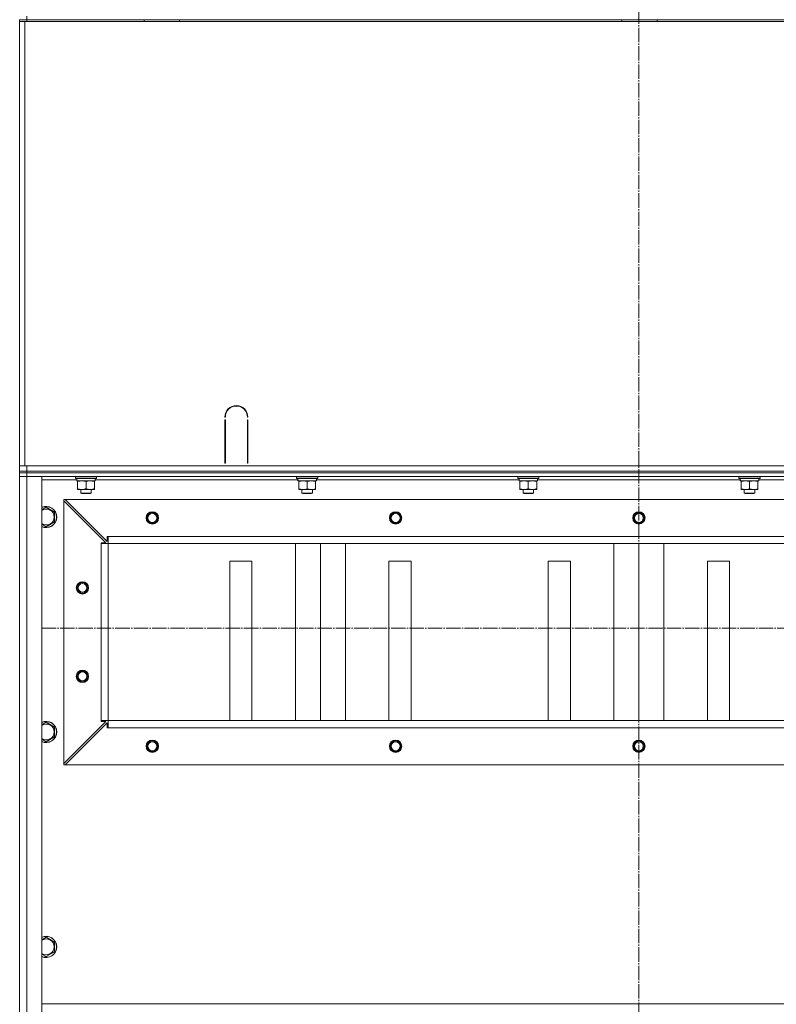
# Model space of a CAD drawing. Units: millimetres. Extents: x 0 to 17338, y -6 to 11880.
# Drawn here: x 10873 to 11728, y 8754 to 9867 of the extents above; entities that cross this region are included whole.
import ezdxf

# ---------------------------------------------------------------- set-up
doc = ezdxf.new("R2010")
doc.units = ezdxf.units.MM
doc.linetypes.add('K5LT_AXLED', pattern=[20.780001, 16.280001, -1.5, 1.5, -1.5])
doc.linetypes.add('K5LT_THIN', pattern=[0])
for name, color, linetype, true_color in [('OSI', 2, 'Continuous', 0xffff00), ('R', 1, 'Continuous', 0xff0000), ('WELDING', 7, 'Continuous', 0xffffff)]:
    doc.layers.add(name, color=color, linetype=linetype, true_color=true_color)

msp = doc.modelspace()

# ---------------------------------------------------------------- linework, layer by layer
at = {"layer": 'OSI', "color": 30, "linetype": 'K5LT_AXLED', "lineweight": 18, "true_color": 0xff8000}
for p, q in [((11573, 6495.6), (11573, 10615.3)), ((10898, 9179.1), (12265, 9179.1))]:
    msp.add_line(p, q, dxfattribs=at)
at = {"layer": 'R', "color": 7, "linetype": 'K5LT_THIN', "lineweight": 18}
for p, q in [((10881, 9870.6), (10881, 9866.6)), ((10873, 9866.6), (10881, 9866.6)), ((10873, 9864.6), (10873, 9866.6)), ((10873, 9864.6), (10873, 9860.6)), ((10873, 9864.6), (10879, 9864.6)), ((10873, 9362.6), (10873, 9864.6)), ((10873, 9368.6), (10873, 9860.6)), ((10873, 9368.6), (10873, 9860.6)), ((10879, 9864.6), (12267, 9864.6)), ((10879, 9362.6), (10879, 9864.6)), ((10881, 9866.6), (12265, 9866.6)), ((10881, 9864.6), (10881, 9866.6)), ((11013.8, 9864.6), (11013.8, 9866.6)), ((11053.8, 9864.6), (11053.8, 9866.6)), ((11553.8, 9864.6), (11553.8, 9866.6)), ((11593.8, 9864.6), (11593.8, 9866.6)), ((11105.5, 9417.6), (11105, 9417.6)), ((11105, 9365.6), (11105, 9414.6)), ((11105, 9414.6), (11105.5, 9414.6)), ((11105.5, 9414.6), (11105.5, 9365.6)), ((11131, 9417.6), (11130.5, 9417.6)), ((11130.5, 9414.6), (11131, 9414.6)), ((11130.5, 9365.6), (11130.5, 9414.6)), ((11131, 9414.6), (11131, 9365.6)), ((10873, 9364.6), (10873, 9368.6)), ((11105, 9372.6), (11105.5, 9372.6)), ((11105, 9368.6), (11105.5, 9368.6)), ((11130.5, 9372.6), (11131, 9372.6)), ((11130.5, 9368.6), (11131, 9368.6)), ((10873, 9362.6), (10873, 9364.6)), ((10873, 9356.6), (10873, 9362.6)), ((10879, 9362.6), (10873, 9362.6)), ((12015, 9362.6), (10879, 9362.6)), ((10881, 9362.6), (12265, 9362.6)), ((10881, 9356.6), (10881, 9362.6)), ((11105.5, 9365.6), (11105, 9365.6)), ((11131, 9365.6), (11130.5, 9365.6)), ((10873, 9356.6), (10881, 9356.6)), ((10873, 9354.6), (10873, 9356.6)), ((10873, 9354.6), (10873, 9350.6)), ((10873, 9354.6), (10881, 9354.6)), ((10881, 9354.6), (10873, 9354.6)), ((10873, 9350.6), (10881, 9350.6)), ((10873, 7558.6), (10873, 9350.6)), ((10881, 9350.6), (10873, 9350.6)), ((10873, 7558.6), (10873, 9350.6)), ((10881, 9356.6), (12265, 9356.6)), ((10881, 9354.6), (10881, 9356.6)), ((12265, 9354.6), (10881, 9354.6)), ((10881, 9354.6), (10881, 9350.6)), ((10881, 9354.6), (12265, 9354.6)), ((12265, 9350.6), (10881, 9350.6)), ((10881, 9350.6), (10898, 9350.6)), ((10881, 9350.6), (10881, 7558.6)), ((10898, 9350.6), (10898, 7558.6)), ((10937.6, 9346.6), (10898, 9346.6)), ((10936, 9350.3), (10936.2, 9350.6)), ((10936, 9348.4), (10936, 9350.3)), ((10936, 9350.3), (10960, 9350.3)), ((10936, 9348.4), (10936.2, 9348.1)), ((10936, 9348.4), (10960, 9348.4)), ((10936.2, 9348.1), (10959.8, 9348.1)), ((10937.7, 9346.7), (10937.6, 9345.6)), ((10958.5, 9345.6), (10958.5, 9348.1)), ((11187.6, 9346.6), (10958.5, 9346.6)), ((10960, 9350.3), (10959.8, 9350.6)), ((10960, 9348.4), (10959.8, 9348.1)), ((10960, 9348.4), (10960, 9350.3)), ((11186, 9350.3), (11186.2, 9350.6)), ((11186, 9348.4), (11186, 9350.3)), ((11186, 9350.3), (11210, 9350.3)), ((11186, 9348.4), (11186.2, 9348.1)), ((11186, 9348.4), (11210, 9348.4)), ((11186.2, 9348.1), (11209.8, 9348.1)), ((11187.7, 9346.7), (11187.6, 9345.6)), ((11208.5, 9345.6), (11208.5, 9348.1)), ((11437.6, 9346.6), (11208.5, 9346.6)), ((11210, 9350.3), (11209.8, 9350.6)), ((11210, 9348.4), (11209.8, 9348.1)), ((11210, 9348.4), (11210, 9350.3)), ((11436, 9350.3), (11436.2, 9350.6)), ((11436, 9348.4), (11436, 9350.3)), ((11436, 9350.3), (11460, 9350.3)), ((11436, 9348.4), (11436.2, 9348.1)), ((11436, 9348.4), (11460, 9348.4)), ((11436.2, 9348.1), (11459.8, 9348.1)), ((11437.7, 9346.7), (11437.6, 9345.6)), ((11458.5, 9345.6), (11458.5, 9348.1)), ((11687.6, 9346.6), (11458.5, 9346.6)), ((11460, 9350.3), (11459.8, 9350.6)), ((11460, 9348.4), (11459.8, 9348.1)), ((11460, 9348.4), (11460, 9350.3)), ((11686, 9350.3), (11686.2, 9350.6)), ((11686, 9348.4), (11686, 9350.3)), ((11686, 9350.3), (11710, 9350.3)), ((11686, 9348.4), (11686.2, 9348.1)), ((11686, 9348.4), (11710, 9348.4)), ((11686.2, 9348.1), (11709.8, 9348.1)), ((11687.7, 9346.7), (11687.6, 9345.6)), ((11708.5, 9345.6), (11708.5, 9348.1)), ((11937.6, 9346.6), (11708.5, 9346.6)), ((11710, 9350.3), (11709.8, 9350.6)), ((11710, 9348.4), (11709.8, 9348.1)), ((11710, 9348.4), (11710, 9350.3)), ((10937.7, 9345.6), (10937.6, 9345.6)), ((10937.7, 9345.6), (10958.5, 9345.6)), ((10938.5, 9344.8), (10938.5, 9345.6)), ((10938.5, 9336.5), (10938.5, 9344.8)), ((10938.5, 9335.6), (10938.5, 9336.5)), ((10943.3, 9335.6), (10938.5, 9335.6)), ((10942, 9335.6), (10942, 9331.7)), ((10952.8, 9335.6), (10943.3, 9335.6)), ((10948, 9336.5), (10948, 9344.8)), ((10957.5, 9335.6), (10952.8, 9335.6)), ((10954, 9335.6), (10954, 9331.7)), ((10957.5, 9345.6), (10957.5, 9344.8)), ((10957.5, 9336.5), (10957.5, 9344.8)), ((10957.5, 9336.5), (10957.5, 9335.6)), ((11187.7, 9345.6), (11187.6, 9345.6)), ((11187.7, 9345.6), (11208.5, 9345.6)), ((11188.5, 9344.8), (11188.5, 9345.6)), ((11188.5, 9336.5), (11188.5, 9344.8)), ((11188.5, 9335.6), (11188.5, 9336.5)), ((11193.3, 9335.6), (11188.5, 9335.6)), ((11192, 9335.6), (11192, 9331.7)), ((11202.8, 9335.6), (11193.3, 9335.6)), ((11198, 9336.5), (11198, 9344.8)), ((11207.5, 9335.6), (11202.8, 9335.6)), ((11204, 9335.6), (11204, 9331.7)), ((11207.5, 9345.6), (11207.5, 9344.8)), ((11207.5, 9336.5), (11207.5, 9344.8)), ((11207.5, 9336.5), (11207.5, 9335.6)), ((11437.7, 9345.6), (11437.6, 9345.6)), ((11437.7, 9345.6), (11458.5, 9345.6)), ((11438.5, 9344.8), (11438.5, 9345.6)), ((11438.5, 9336.5), (11438.5, 9344.8)), ((11438.5, 9335.6), (11438.5, 9336.5)), ((11443.3, 9335.6), (11438.5, 9335.6)), ((11442, 9335.6), (11442, 9331.7)), ((11452.8, 9335.6), (11443.3, 9335.6)), ((11448, 9336.5), (11448, 9344.8)), ((11457.5, 9335.6), (11452.8, 9335.6)), ((11454, 9335.6), (11454, 9331.7)), ((11457.5, 9345.6), (11457.5, 9344.8)), ((11457.5, 9336.5), (11457.5, 9344.8)), ((11457.5, 9336.5), (11457.5, 9335.6)), ((11687.7, 9345.6), (11687.6, 9345.6)), ((11687.7, 9345.6), (11708.5, 9345.6)), ((11688.5, 9344.8), (11688.5, 9345.6)), ((11688.5, 9336.5), (11688.5, 9344.8)), ((11688.5, 9335.6), (11688.5, 9336.5)), ((11693.3, 9335.6), (11688.5, 9335.6)), ((11692, 9335.6), (11692, 9331.7)), ((11702.8, 9335.6), (11693.3, 9335.6)), ((11698, 9336.5), (11698, 9344.8)), ((11707.5, 9335.6), (11702.8, 9335.6)), ((11704, 9335.6), (11704, 9331.7)), ((11707.5, 9345.6), (11707.5, 9344.8)), ((11707.5, 9336.5), (11707.5, 9344.8)), ((11707.5, 9336.5), (11707.5, 9335.6)), ((10923, 9324.6), (10924.5, 9324.6)), ((10923, 9323.1), (10923, 9324.6)), ((12221.5, 9324.6), (10924.5, 9324.6)), ((10924.5, 9324.6), (10972, 9277.1)), ((10954, 9331.7), (10942, 9331.7)), ((10942, 9331.7), (10943, 9331.1)), ((10953, 9331.1), (10943, 9331.1)), ((10954, 9331.7), (10953, 9331.1)), ((11204, 9331.7), (11192, 9331.7)), ((11192, 9331.7), (11193, 9331.1)), ((11203, 9331.1), (11193, 9331.1)), ((11204, 9331.7), (11203, 9331.1)), ((11454, 9331.7), (11442, 9331.7)), ((11442, 9331.7), (11443, 9331.1)), ((11453, 9331.1), (11443, 9331.1)), ((11454, 9331.7), (11453, 9331.1)), ((11704, 9331.7), (11692, 9331.7)), ((11692, 9331.7), (11693, 9331.1)), ((11703, 9331.1), (11693, 9331.1)), ((11704, 9331.7), (11703, 9331.1)), ((10903, 9315.6), (10912.5, 9310.1)), ((10923, 9026.1), (10923, 9323.1)), ((10970.5, 9275.6), (10923, 9323.1)), ((10912.5, 9310.1), (10912.5, 9304.6)), ((10912.5, 9304.6), (10912.5, 9299.1)), ((10903, 9293.7), (10898, 9296.5)), ((10912.5, 9299.1), (10903, 9293.7)), ((10972, 9277.1), (10972, 9282.6)), ((10972, 9282.6), (10973, 9282.6)), ((12173, 9282.6), (10973, 9282.6)), ((10973, 9274.6), (10973, 9282.6)), ((10965, 9274.6), (10965, 9275.6)), ((10965, 9275.6), (10970.5, 9275.6)), ((10965, 9274.6), (10973, 9274.6)), ((10965, 9074.6), (10965, 9274.6)), ((10973, 9074.6), (10973, 9274.6)), ((12173, 9274.6), (10973, 9274.6)), ((10973, 9274.6), (12173, 9274.6)), ((11184.7, 9074.6), (11184.7, 9274.6)), ((11213, 9074.6), (11213, 9274.6)), ((11241.3, 9074.6), (11241.3, 9274.6)), ((11544.7, 9074.6), (11544.7, 9274.6)), ((11573, 9074.6), (11573, 9274.6)), ((11601.3, 9074.6), (11601.3, 9274.6)), ((11135.5, 9254.6), (11110.5, 9254.6)), ((11110.5, 9254.6), (11110.5, 9074.6)), ((11135.5, 9074.6), (11135.5, 9254.6)), ((11315.5, 9254.6), (11290.5, 9254.6)), ((11290.5, 9254.6), (11290.5, 9074.6)), ((11315.5, 9074.6), (11315.5, 9254.6)), ((11495.5, 9254.6), (11470.5, 9254.6)), ((11470.5, 9254.6), (11470.5, 9074.6)), ((11495.5, 9074.6), (11495.5, 9254.6)), ((11675.5, 9254.6), (11650.5, 9254.6)), ((11650.5, 9254.6), (11650.5, 9074.6)), ((11675.5, 9074.6), (11675.5, 9254.6)), ((10903, 9072.7), (10912.5, 9067.3)), ((10923, 9026.1), (10970.5, 9073.6)), ((10972, 9072.1), (10924.5, 9024.6)), ((10965, 9074.6), (10973, 9074.6)), ((10965, 9073.6), (10965, 9074.6)), ((10970.5, 9073.6), (10965, 9073.6)), ((10972, 9066.6), (10972, 9072.1)), ((12173, 9074.6), (10973, 9074.6)), ((10973, 9066.6), (10973, 9074.6)), ((10912.5, 9067.3), (10912.5, 9061.8)), ((10912.5, 9061.8), (10912.5, 9056.3)), ((10973, 9066.6), (10972, 9066.6)), ((12173, 9066.6), (10973, 9066.6)), ((10903, 9050.8), (10898, 9053.7)), ((10912.5, 9056.3), (10903, 9050.8)), ((10923, 9024.6), (10923, 9026.1)), ((10924.5, 9024.6), (10923, 9024.6)), ((12221.5, 9024.6), (10924.5, 9024.6)), ((10903, 8829.9), (10912.5, 8824.4)), ((10912.5, 8824.4), (10912.5, 8818.9)), ((10912.5, 8813.4), (10903, 8807.9)), ((10912.5, 8818.9), (10912.5, 8813.4)), ((10903, 8807.9), (10898, 8810.8)), ((12248, 8754.6), (10898, 8754.6))]:
    msp.add_line(p, q, dxfattribs=at)
for centre, radius in [((11023, 9303.6), 7), ((11023, 9303.6), 6.5), ((11023, 9303.6), 6), ((11023, 9303.6), 5), ((11298, 9303.6), 7), ((11298, 9303.6), 6.5), ((11298, 9303.6), 6), ((11298, 9303.6), 5), ((11573, 9303.6), 7), ((11573, 9303.6), 6.5), ((11573, 9303.6), 6), ((11573, 9303.6), 5), ((10944, 9224.6), 7), ((10944, 9224.6), 6.5), ((10944, 9224.6), 6), ((10944, 9224.6), 5), ((10944, 9124.6), 7), ((10944, 9124.6), 6.5), ((10944, 9124.6), 6), ((10944, 9124.6), 5), ((11023, 9045.6), 7), ((11023, 9045.6), 6.5), ((11023, 9045.6), 6), ((11023, 9045.6), 5), ((11298, 9045.6), 7), ((11298, 9045.6), 6.5), ((11298, 9045.6), 6), ((11298, 9045.6), 5), ((11573, 9045.6), 7), ((11573, 9045.6), 6.5), ((11573, 9045.6), 6), ((11573, 9045.6), 5)]:
    msp.add_circle(centre, radius, dxfattribs=at)
for centre, radius, start, end in [((11118, 9417.6), 13, 0, 180), ((11118, 9417.6), 12.5, 0, 180), ((10903, 9304.6), 12, 0, 114.6243), ((10903, 9304.6), 11.8, 0, 115.0095), ((10903, 9304.6), 8.97, 0, 123.8664), ((10903, 9304.6), 8.97, 236.1336, 0), ((10903, 9304.6), 11.8, 244.9905, 0), ((10903, 9304.6), 12, 245.3757, 0), ((10903, 9061.8), 12, 0, 114.6243), ((10903, 9061.8), 11.8, 0, 115.0095), ((10903, 9061.8), 8.97, 0, 123.8664), ((10903, 9061.8), 8.97, 236.1336, 0), ((10903, 9061.8), 11.8, 244.9905, 0), ((10903, 9061.8), 12, 245.3757, 0), ((10903, 8818.9), 12, 0, 114.6243), ((10903, 8818.9), 11.8, 0, 115.0095), ((10903, 8818.9), 8.97, 0, 123.8664), ((10903, 8818.9), 11.8, 244.9905, 0), ((10903, 8818.9), 12, 245.3757, 0), ((10903, 8818.9), 8.97, 236.1336, 0)]:
    msp.add_arc(centre, radius, start, end, dxfattribs=at)
for centre in [(10948, 9350.3), (11198, 9350.3), (11448, 9350.3), (11698, 9350.3)]:
    msp.add_ellipse(centre, major_axis=(0, 22.5), ratio=0.466308, start_param=1.667355, end_param=1.779747, dxfattribs=at)
at = {"layer": 'WELDING', "color": 7, "linetype": 'K5LT_THIN', "lineweight": 18}
for p, q in [((10898, 9312.7), (10903, 9315.6)), ((10898, 9069.9), (10903, 9072.7)), ((10898, 8827), (10903, 8829.9))]:
    msp.add_line(p, q, dxfattribs=at)
for points, knots in [([(10948, 9344.8), (10947.5, 9345), (10946.6, 9345.2), (10945.7, 9345.4), (10945.1, 9345.5), (10944.5, 9345.6), (10944, 9345.6), (10943.5, 9345.6), (10943, 9345.6), (10942.4, 9345.6), (10941.8, 9345.5), (10941.1, 9345.4), (10940, 9345.2), (10939.1, 9345), (10938.5, 9344.8)], [0, 0, 0, 0, 2.72415, 3.912285, 4.716446, 5.530362, 6.353984, 7.180289, 7.997717, 8.810544, 9.605533, 10.761675, 12.184093, 15, 15, 15, 15]), ([(10938.5, 9336.5), (10939, 9336.3), (10939.8, 9336.1), (10940.7, 9335.9), (10941.4, 9335.8), (10942, 9335.7), (10942.7, 9335.6), (10943.1, 9335.6), (10943.3, 9335.6)], [0, 0, 0, 0, 2.905563, 4.375924, 5.511195, 6.679161, 7.850161, 9, 9, 9, 9]), ([(10943.3, 9335.6), (10943.5, 9335.6), (10943.9, 9335.6), (10944.6, 9335.7), (10945.2, 9335.8), (10946, 9335.9), (10946.9, 9336.1), (10947.7, 9336.4), (10948, 9336.5)], [0, 0, 0, 0, 1.192024, 2.404251, 3.60809, 4.765234, 6.955738, 9, 9, 9, 9]), ([(10957.5, 9344.8), (10957, 9345), (10956.1, 9345.2), (10955.2, 9345.4), (10954.6, 9345.5), (10954, 9345.6), (10953.5, 9345.6), (10953, 9345.6), (10952.5, 9345.6), (10951.9, 9345.6), (10951.3, 9345.5), (10950.6, 9345.4), (10949.5, 9345.2), (10948.6, 9345), (10948, 9344.8)], [0, 0, 0, 0, 2.72415, 3.912285, 4.716446, 5.530362, 6.353984, 7.180289, 7.997717, 8.810544, 9.605533, 10.761675, 12.184093, 15, 15, 15, 15]), ([(10948, 9336.5), (10948.5, 9336.3), (10949.3, 9336.1), (10950.2, 9335.9), (10950.9, 9335.8), (10951.5, 9335.7), (10952.2, 9335.6), (10952.6, 9335.6), (10952.8, 9335.6)], [0, 0, 0, 0, 2.905563, 4.375924, 5.511195, 6.679161, 7.850161, 9, 9, 9, 9]), ([(10952.8, 9335.6), (10953, 9335.6), (10953.4, 9335.6), (10954.1, 9335.7), (10954.7, 9335.8), (10955.5, 9335.9), (10956.4, 9336.1), (10957.2, 9336.4), (10957.5, 9336.5)], [0, 0, 0, 0, 1.192024, 2.404251, 3.60809, 4.765234, 6.955738, 9, 9, 9, 9]), ([(11198, 9344.8), (11197.5, 9345), (11196.6, 9345.2), (11195.7, 9345.4), (11195.1, 9345.5), (11194.5, 9345.6), (11194, 9345.6), (11193.5, 9345.6), (11193, 9345.6), (11192.4, 9345.6), (11191.8, 9345.5), (11191.1, 9345.4), (11190, 9345.2), (11189.1, 9345), (11188.5, 9344.8)], [0, 0, 0, 0, 2.72415, 3.912285, 4.716446, 5.530362, 6.353984, 7.180289, 7.997717, 8.810544, 9.605533, 10.761675, 12.184093, 15, 15, 15, 15]), ([(11188.5, 9336.5), (11189, 9336.3), (11189.8, 9336.1), (11190.7, 9335.9), (11191.4, 9335.8), (11192, 9335.7), (11192.7, 9335.6), (11193.1, 9335.6), (11193.3, 9335.6)], [0, 0, 0, 0, 2.905563, 4.375924, 5.511195, 6.679161, 7.850161, 9, 9, 9, 9]), ([(11193.3, 9335.6), (11193.5, 9335.6), (11193.9, 9335.6), (11194.6, 9335.7), (11195.2, 9335.8), (11196, 9335.9), (11196.9, 9336.1), (11197.7, 9336.4), (11198, 9336.5)], [0, 0, 0, 0, 1.192024, 2.404251, 3.60809, 4.765234, 6.955738, 9, 9, 9, 9]), ([(11207.5, 9344.8), (11207, 9345), (11206.1, 9345.2), (11205.2, 9345.4), (11204.6, 9345.5), (11204, 9345.6), (11203.5, 9345.6), (11203, 9345.6), (11202.5, 9345.6), (11201.9, 9345.6), (11201.3, 9345.5), (11200.6, 9345.4), (11199.5, 9345.2), (11198.6, 9345), (11198, 9344.8)], [0, 0, 0, 0, 2.72415, 3.912285, 4.716446, 5.530362, 6.353984, 7.180289, 7.997717, 8.810544, 9.605533, 10.761675, 12.184093, 15, 15, 15, 15]), ([(11198, 9336.5), (11198.5, 9336.3), (11199.3, 9336.1), (11200.2, 9335.9), (11200.9, 9335.8), (11201.5, 9335.7), (11202.2, 9335.6), (11202.6, 9335.6), (11202.8, 9335.6)], [0, 0, 0, 0, 2.905563, 4.375924, 5.511195, 6.679161, 7.850161, 9, 9, 9, 9]), ([(11202.8, 9335.6), (11203, 9335.6), (11203.4, 9335.6), (11204.1, 9335.7), (11204.7, 9335.8), (11205.5, 9335.9), (11206.4, 9336.1), (11207.2, 9336.4), (11207.5, 9336.5)], [0, 0, 0, 0, 1.192024, 2.404251, 3.60809, 4.765234, 6.955738, 9, 9, 9, 9]), ([(11448, 9344.8), (11447.5, 9345), (11446.6, 9345.2), (11445.7, 9345.4), (11445.1, 9345.5), (11444.5, 9345.6), (11444, 9345.6), (11443.5, 9345.6), (11443, 9345.6), (11442.4, 9345.6), (11441.8, 9345.5), (11441.1, 9345.4), (11440, 9345.2), (11439.1, 9345), (11438.5, 9344.8)], [0, 0, 0, 0, 2.72415, 3.912285, 4.716446, 5.530362, 6.353984, 7.180289, 7.997717, 8.810544, 9.605533, 10.761675, 12.184093, 15, 15, 15, 15]), ([(11438.5, 9336.5), (11439, 9336.3), (11439.8, 9336.1), (11440.7, 9335.9), (11441.4, 9335.8), (11442, 9335.7), (11442.7, 9335.6), (11443.1, 9335.6), (11443.3, 9335.6)], [0, 0, 0, 0, 2.905563, 4.375924, 5.511195, 6.679161, 7.850161, 9, 9, 9, 9]), ([(11443.3, 9335.6), (11443.5, 9335.6), (11443.9, 9335.6), (11444.6, 9335.7), (11445.2, 9335.8), (11446, 9335.9), (11446.9, 9336.1), (11447.7, 9336.4), (11448, 9336.5)], [0, 0, 0, 0, 1.192024, 2.404251, 3.60809, 4.765234, 6.955738, 9, 9, 9, 9]), ([(11457.5, 9344.8), (11457, 9345), (11456.1, 9345.2), (11455.2, 9345.4), (11454.6, 9345.5), (11454, 9345.6), (11453.5, 9345.6), (11453, 9345.6), (11452.5, 9345.6), (11451.9, 9345.6), (11451.3, 9345.5), (11450.6, 9345.4), (11449.5, 9345.2), (11448.6, 9345), (11448, 9344.8)], [0, 0, 0, 0, 2.72415, 3.912285, 4.716446, 5.530362, 6.353984, 7.180289, 7.997717, 8.810544, 9.605533, 10.761675, 12.184093, 15, 15, 15, 15]), ([(11448, 9336.5), (11448.5, 9336.3), (11449.3, 9336.1), (11450.2, 9335.9), (11450.9, 9335.8), (11451.5, 9335.7), (11452.2, 9335.6), (11452.6, 9335.6), (11452.8, 9335.6)], [0, 0, 0, 0, 2.905563, 4.375924, 5.511195, 6.679161, 7.850161, 9, 9, 9, 9]), ([(11452.8, 9335.6), (11453, 9335.6), (11453.4, 9335.6), (11454.1, 9335.7), (11454.7, 9335.8), (11455.5, 9335.9), (11456.4, 9336.1), (11457.2, 9336.4), (11457.5, 9336.5)], [0, 0, 0, 0, 1.192024, 2.404251, 3.60809, 4.765234, 6.955738, 9, 9, 9, 9]), ([(11698, 9344.8), (11697.5, 9345), (11696.6, 9345.2), (11695.7, 9345.4), (11695.1, 9345.5), (11694.5, 9345.6), (11694, 9345.6), (11693.5, 9345.6), (11693, 9345.6), (11692.4, 9345.6), (11691.8, 9345.5), (11691.1, 9345.4), (11690, 9345.2), (11689.1, 9345), (11688.5, 9344.8)], [0, 0, 0, 0, 2.72415, 3.912285, 4.716446, 5.530362, 6.353984, 7.180289, 7.997717, 8.810544, 9.605533, 10.761675, 12.184093, 15, 15, 15, 15]), ([(11688.5, 9336.5), (11689, 9336.3), (11689.8, 9336.1), (11690.7, 9335.9), (11691.4, 9335.8), (11692, 9335.7), (11692.7, 9335.6), (11693.1, 9335.6), (11693.3, 9335.6)], [0, 0, 0, 0, 2.905563, 4.375924, 5.511195, 6.679161, 7.850161, 9, 9, 9, 9]), ([(11693.3, 9335.6), (11693.5, 9335.6), (11693.9, 9335.6), (11694.6, 9335.7), (11695.2, 9335.8), (11696, 9335.9), (11696.9, 9336.1), (11697.7, 9336.4), (11698, 9336.5)], [0, 0, 0, 0, 1.192024, 2.404251, 3.60809, 4.765234, 6.955738, 9, 9, 9, 9]), ([(11707.5, 9344.8), (11707, 9345), (11706.1, 9345.2), (11705.2, 9345.4), (11704.6, 9345.5), (11704, 9345.6), (11703.5, 9345.6), (11703, 9345.6), (11702.5, 9345.6), (11701.9, 9345.6), (11701.3, 9345.5), (11700.6, 9345.4), (11699.5, 9345.2), (11698.6, 9345), (11698, 9344.8)], [0, 0, 0, 0, 2.72415, 3.912285, 4.716446, 5.530362, 6.353984, 7.180289, 7.997717, 8.810544, 9.605533, 10.761675, 12.184093, 15, 15, 15, 15]), ([(11698, 9336.5), (11698.5, 9336.3), (11699.3, 9336.1), (11700.2, 9335.9), (11700.9, 9335.8), (11701.5, 9335.7), (11702.2, 9335.6), (11702.6, 9335.6), (11702.8, 9335.6)], [0, 0, 0, 0, 2.905563, 4.375924, 5.511195, 6.679161, 7.850161, 9, 9, 9, 9]), ([(11702.8, 9335.6), (11703, 9335.6), (11703.4, 9335.6), (11704.1, 9335.7), (11704.7, 9335.8), (11705.5, 9335.9), (11706.4, 9336.1), (11707.2, 9336.4), (11707.5, 9336.5)], [0, 0, 0, 0, 1.192024, 2.404251, 3.60809, 4.765234, 6.955738, 9, 9, 9, 9])]:
    msp.add_open_spline(points, degree=3, knots=knots, dxfattribs=at)

doc.saveas('drawing.dxf')
